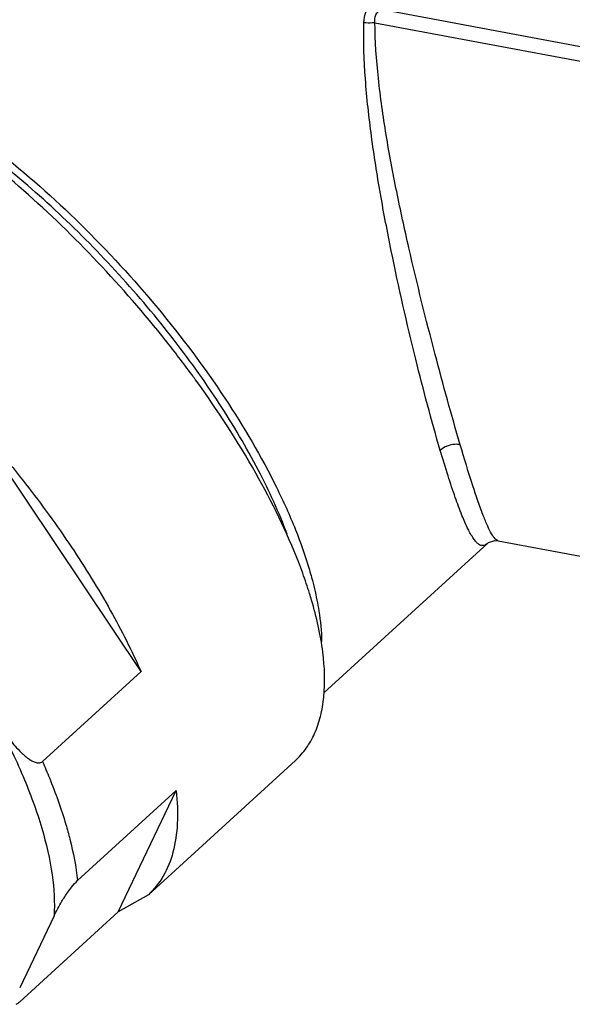
# Model space of a CAD drawing. Units: millimetres. Extents: x -1 to 337, y -94 to 146.
# Drawn here: x 265 to 280, y 8 to 36 of the extents above; entities that cross this region are included whole.
import ezdxf

# ---------------------------------------------------------------- set-up
doc = ezdxf.new("R2010")
doc.units = ezdxf.units.MM
doc.header["$MEASUREMENT"] = 0
doc.layers.get('0').update_dxf_attribs({"lineweight": 30})

msp = doc.modelspace()

# ---------------------------------------------------------------- linework, layer by layer
at = {"color": 7, "linetype": 'Continuous'}
for p, q in [((275.051, 35.917), (289.625, 33.184)), ((274.882, 35.539), (289.473, 32.802)), ((269.924, 25.662), (269.915, 25.674)), ((268.414, 17.597), (263.794, 24.5)), ((278, 21.144), (273.472, 17.012)), ((278.286, 21.217), (291.305, 18.775)), ((278.293, 21.216), (278.292, 21.216)), ((265.688, 15.109), (268.414, 17.597)), ((268.616, 11.429), (272.685, 15.142)), ((269.384, 14.305), (266.658, 11.817)), ((267.785, 10.956), (269.384, 14.305)), ((268.616, 11.429), (267.785, 10.956)), ((265.059, 8.468), (267.785, 10.956)), ((266.008, 10.841), (265.058, 8.85))]:
    msp.add_line(p, q, dxfattribs=at)
msp.add_lwpolyline([(277.997, 21.141), (278.023, 21.162), (278.195, 21.221), (278.292, 21.216)], dxfattribs=at)
for centre, radius, start, end in [((244.586, 7.268), 31.31, 36.3093, 38.4732), ((245.237, 7.749), 30.501, 35.9925, 36.3048), ((259.257, 15.373), 14.497, 19.9422, 21.1866)]:
    msp.add_arc(centre, radius, start, end, dxfattribs=at)
for points, knots in [([(274.575, 35.536), (274.577, 35.642), (274.62, 35.854), (274.75, 36.027), (274.827, 36.097)], [0, 0, 0, 0, 0.504501, 1, 1, 1, 1]), ([(274.882, 35.539), (274.873, 35.61), (274.888, 35.763), (274.992, 35.875), (275.051, 35.917)], [0, 0, 0, 0, 0.497107, 1, 1, 1, 1]), ([(276.688, 23.714), (276.442, 24.548), (275.958, 26.379), (275.419, 28.748), (275.025, 30.807), (274.775, 32.392), (274.601, 33.968), (274.562, 35.018), (274.575, 35.536)], [0, 0, 0, 0, 0.216683, 0.471626, 0.605054, 0.738832, 0.870998, 1, 1, 1, 1]), ([(274.882, 35.539), (274.857, 35.536), (274.755, 35.528), (274.652, 35.529), (274.575, 35.536)], [0, 0, 0, 0, 0.24482, 1, 1, 1, 1]), ([(277.24, 23.871), (276.996, 24.698), (276.499, 26.506), (275.918, 28.84), (275.475, 30.869), (275.182, 32.431), (274.96, 33.987), (274.886, 35.026), (274.882, 35.539)], [0, 0, 0, 0, 0.216599, 0.471397, 0.604816, 0.738646, 0.870907, 1, 1, 1, 1]), ([(269.099, 26.747), (268.503, 27.498), (267.249, 28.941), (265.228, 30.902), (263.142, 32.591), (261.375, 33.743), (260.004, 34.453), (259.053, 34.856), (258.156, 35.143), (257.324, 35.311), (256.565, 35.356), (255.886, 35.278), (255.295, 35.072), (254.963, 34.845), (254.821, 34.716)], [0, 0, 0, 0, 0.164589, 0.32778, 0.483135, 0.624799, 0.689, 0.748144, 0.801952, 0.850349, 0.893531, 0.93207, 0.967027, 1, 1, 1, 1]), ([(258.052, 35.147), (258.355, 35.12), (258.998, 35.004), (259.985, 34.686), (261.041, 34.218), (262.574, 33.375), (264.533, 31.995), (266.797, 29.985), (268.908, 27.689), (270.732, 25.255), (271.958, 23.175), (272.685, 21.562), (272.959, 20.787), (273.07, 20.412)], [0, 0, 0, 0, 0.041818, 0.089246, 0.142192, 0.200281, 0.329343, 0.470276, 0.615522, 0.757085, 0.887341, 0.946211, 1, 1, 1, 1]), ([(272.453, 21.4), (272.228, 22.002), (271.66, 23.241), (270.575, 25.071), (269.247, 26.918), (267.725, 28.708), (266.072, 30.371), (264.35, 31.841), (262.629, 33.062), (261.452, 33.72), (260.876, 33.988)], [0, 0, 0, 0, 0.11071, 0.233796, 0.365546, 0.501651, 0.637533, 0.76863, 0.890673, 1, 1, 1, 1]), ([(272.773, 20.612), (272.444, 21.462), (271.586, 23.207), (270.525, 24.833), (269.924, 25.662)], [0, 0, 0, 0, 0.471055, 1, 1, 1, 1]), ([(263.794, 24.5), (264.288, 23.947), (265.228, 22.823), (266.49, 21.084), (267.563, 19.35), (268.159, 18.175), (268.414, 17.597)], [0, 0, 0, 0, 0.26697, 0.526565, 0.772723, 1, 1, 1, 1]), ([(277.24, 23.871), (277.192, 23.88), (276.997, 23.891), (276.797, 23.813), (276.688, 23.714)], [0, 0, 0, 0, 0.246842, 1, 1, 1, 1]), ([(277.997, 21.141), (277.963, 21.11), (277.9, 21.071), (277.806, 21.085), (277.739, 21.124), (277.671, 21.189), (277.568, 21.325), (277.436, 21.569), (277.271, 21.949), (277.089, 22.441), (276.891, 23.041), (276.758, 23.478), (276.688, 23.714)], [0, 0, 0, 0, 0.04445, 0.064991, 0.088848, 0.118517, 0.155411, 0.253773, 0.387249, 0.556746, 0.761687, 1, 1, 1, 1]), ([(278.292, 21.216), (278.258, 21.223), (278.184, 21.283), (278.093, 21.424), (277.986, 21.64), (277.806, 22.082), (277.552, 22.834), (277.352, 23.492), (277.24, 23.871)], [0, 0, 0, 0, 0.035662, 0.092556, 0.175186, 0.285196, 0.588926, 1, 1, 1, 1]), ([(273.129, 19.573), (273.111, 19.634), (273.035, 19.884), (272.951, 20.131), (272.884, 20.317)], [0, 0, 0, 0, 0.24379, 1, 1, 1, 1]), ([(273.07, 20.412), (273.091, 20.34), (273.169, 20.064), (273.236, 19.785), (273.277, 19.576)], [0, 0, 0, 0, 0.258484, 1, 1, 1, 1]), ([(272.686, 15.143), (272.797, 15.244), (273, 15.476), (273.233, 15.89), (273.394, 16.37), (273.518, 17.123), (273.471, 18.217), (273.268, 19.102), (273.129, 19.573)], [0, 0, 0, 0, 0.096392, 0.196432, 0.303299, 0.419419, 0.685045, 1, 1, 1, 1]), ([(273.277, 19.576), (273.297, 19.476), (273.365, 19.097), (273.403, 18.712), (273.408, 18.429)], [0, 0, 0, 0, 0.265091, 1, 1, 1, 1]), ([(264.426, 16.212), (264.51, 16.085), (264.684, 15.837), (264.92, 15.542), (265.102, 15.354), (265.213, 15.256), (265.299, 15.189), (265.389, 15.13), (265.485, 15.085), (265.573, 15.066), (265.643, 15.078), (265.675, 15.097), (265.688, 15.109)], [0, 0, 0, 0, 0.257327, 0.511781, 0.637296, 0.699413, 0.760947, 0.821725, 0.881506, 0.940106, 0.969566, 1, 1, 1, 1]), ([(264.426, 16.212), (264.69, 15.717), (265.156, 14.756), (265.679, 13.337), (265.981, 12.043), (266.032, 11.218), (266.008, 10.841)], [0, 0, 0, 0, 0.297674, 0.565337, 0.799694, 1, 1, 1, 1]), ([(265.688, 15.109), (265.754, 14.961), (265.996, 14.392), (266.205, 13.808), (266.334, 13.371)], [0, 0, 0, 0, 0.26276, 1, 1, 1, 1]), ([(269.384, 14.305), (269.418, 14.003), (269.443, 13.43), (269.333, 12.624), (269.067, 11.942), (268.779, 11.577), (268.616, 11.429)], [0, 0, 0, 0, 0.296001, 0.555623, 0.786065, 1, 1, 1, 1]), ([(266.334, 13.371), (266.374, 13.236), (266.514, 12.725), (266.616, 12.203), (266.658, 11.817)], [0, 0, 0, 0, 0.266271, 1, 1, 1, 1]), ([(266.008, 10.841), (266.075, 10.979), (266.193, 11.203), (266.365, 11.469), (266.509, 11.66), (266.601, 11.765), (266.658, 11.817)], [0, 0, 0, 0, 0.390718, 0.644138, 0.803936, 1, 1, 1, 1]), ([(264.958, 8.398), (264.972, 8.402), (265.008, 8.423), (265.04, 8.45), (265.059, 8.468)], [0, 0, 0, 0, 0.360477, 1, 1, 1, 1])]:
    msp.add_open_spline(points, degree=3, knots=knots, dxfattribs=at)

doc.saveas('drawing.dxf')
